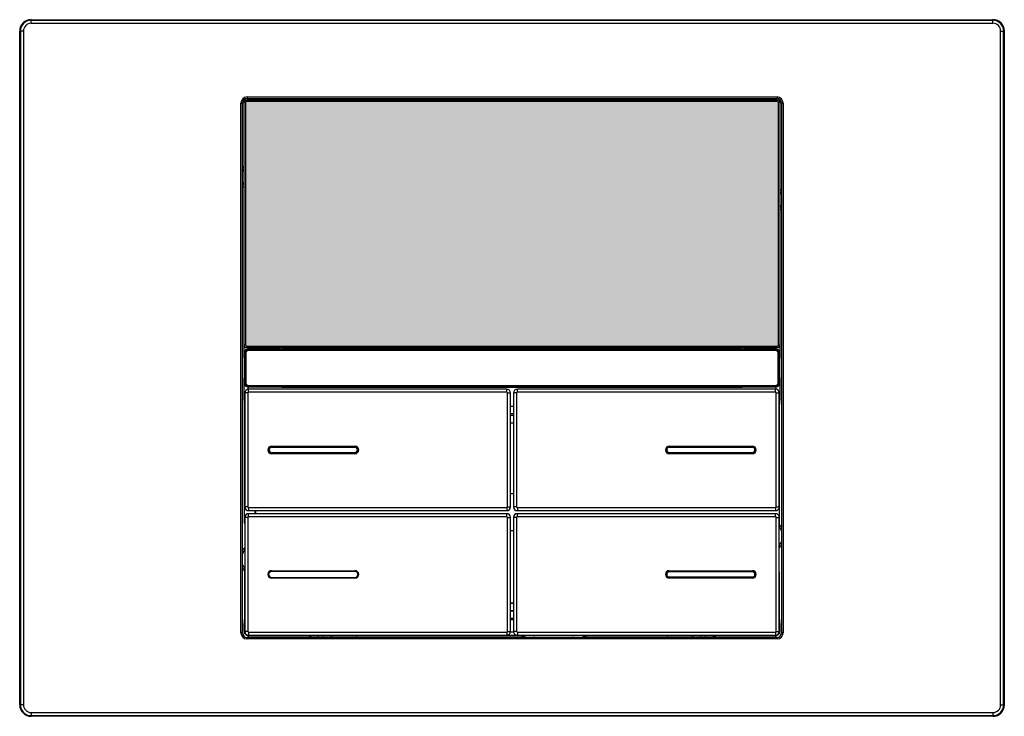
# Model space of a CAD drawing. Units: millimetres. Extents: x 170 to 300, y 132 to 348.
# Drawn here: x 170 to 300, y 132 to 224 of the extents above; entities that cross this region are included whole.
import ezdxf

# ---------------------------------------------------------------- set-up
doc = ezdxf.new("R2010")
doc.units = ezdxf.units.MM
doc.layers.add('FEAT_ROUND', color=7, linetype='Continuous')

msp = doc.modelspace()

# ---------------------------------------------------------------- hatches: boundary and pattern name
msp.add_hatch(color=256).paths.add_polyline_path([(270.12, 213.22), (199.92, 213.22, 0.414214), (199.82, 213.12), (199.82, 181.02, 0.414214), (199.92, 180.92), (270.12, 180.92, 0.414214), (270.22, 181.02), (270.22, 213.12, 0.414214)])

# ---------------------------------------------------------------- linework, layer by layer
at = {"color": 0, "linetype": 'Continuous'}
for p, q in [((199.92, 213.22), (199.92, 213.42)), ((270.12, 213.42), (199.92, 213.42)), ((211.31, 213.44), (211.33, 213.45)), ((211.31, 213.44), (211.31, 213.44)), ((211.31, 213.44), (211.31, 213.43)), ((212.44, 213.62), (212.44, 213.42)), ((213.09, 213.62), (213.09, 213.42)), ((214.03, 213.62), (214.03, 213.61)), ((214.03, 213.61), (214.05, 213.58)), ((255.97, 213.56), (255.99, 213.59)), ((255.99, 213.59), (256, 213.62)), ((256.94, 213.62), (256.94, 213.42)), ((257.59, 213.62), (257.59, 213.42)), ((270.12, 213.22), (270.12, 213.42)), ((199.62, 213.12), (199.62, 181.02)), ((199.82, 213.12), (199.62, 213.12)), ((199.82, 213.12), (199.82, 181.02)), ((270.12, 213.22), (199.92, 213.22)), ((270.22, 181.02), (270.22, 213.12)), ((270.22, 213.12), (270.42, 213.12)), ((270.42, 181.02), (270.42, 213.12)), ((199.42, 204.51), (199.44, 204.53)), ((270.62, 199.02), (270.59, 199)), ((199.82, 181.02), (199.62, 181.02)), ((199.62, 180.94), (199.62, 179.4)), ((199.92, 180.92), (199.92, 180.72)), ((199.92, 180.92), (270.12, 180.92)), ((270.12, 180.92), (270.12, 180.72)), ((270.22, 181.02), (270.42, 181.02)), ((270.41, 179.4), (270.41, 180.94)), ((199.64, 180.02), (199.7, 179.96)), ((199.66, 179.65), (199.64, 179.68)), ((199.66, 179.65), (199.66, 179.28)), ((199.7, 179.96), (199.7, 176.07)), ((199.85, 179.96), (199.7, 179.96)), ((199.85, 179.96), (199.85, 176.07)), ((199.92, 180.72), (270.12, 180.72)), ((200.12, 180.72), (200.12, 180.52)), ((200.2, 180.46), (200.14, 180.52)), ((204.46, 180.52), (200.14, 180.52)), ((200.2, 180.31), (200.2, 180.46)), ((269.83, 180.46), (200.2, 180.46)), ((269.83, 180.31), (200.2, 180.31)), ((204.46, 180.52), (204.91, 180.49)), ((204.61, 180.55), (204.61, 180.51)), ((204.61, 180.55), (205.02, 180.52)), ((265.42, 180.55), (204.61, 180.55)), ((265.13, 180.49), (204.91, 180.49)), ((205.02, 180.52), (205.02, 180.49)), ((265.02, 180.52), (205.02, 180.52)), ((265.42, 180.55), (265.02, 180.52)), ((265.02, 180.49), (265.02, 180.52)), ((265.13, 180.49), (265.57, 180.52)), ((265.42, 180.51), (265.42, 180.55)), ((269.89, 180.52), (265.57, 180.52)), ((269.83, 180.46), (269.89, 180.52)), ((269.83, 180.31), (269.83, 180.46)), ((269.91, 180.52), (269.91, 180.72)), ((270.18, 179.96), (270.33, 179.96)), ((270.18, 176.07), (270.18, 179.96)), ((270.33, 179.96), (270.39, 180.02)), ((270.33, 176.07), (270.33, 179.96)), ((270.37, 179.65), (270.39, 179.68)), ((270.37, 179.65), (270.37, 179.28)), ((199.62, 179.4), (199.64, 179.37)), ((199.66, 179.37), (199.64, 179.37)), ((199.66, 179.28), (199.64, 179.27)), ((199.64, 179.27), (199.64, 176.77)), ((270.37, 179.37), (270.39, 179.37)), ((270.39, 179.27), (270.37, 179.28)), ((270.41, 179.4), (270.39, 179.37)), ((270.39, 176.77), (270.39, 179.27)), ((199.62, 176.63), (199.64, 176.67)), ((199.62, 176.63), (199.62, 173.75)), ((199.64, 176.77), (199.66, 176.75)), ((199.64, 176.67), (199.66, 176.67)), ((199.66, 176.38), (199.64, 176.35)), ((199.7, 176.07), (199.64, 176.02)), ((199.66, 176.75), (199.66, 176.38)), ((199.85, 176.07), (199.7, 176.07)), ((200.2, 175.57), (200.14, 175.52)), ((200.2, 175.72), (200.2, 175.57)), ((200.2, 175.72), (269.83, 175.72)), ((200.2, 175.57), (269.83, 175.57)), ((204.46, 175.52), (204.91, 175.54)), ((204.91, 175.54), (265.13, 175.54)), ((205.02, 175.54), (205.02, 175.52)), ((265.02, 175.52), (265.02, 175.54)), ((265.13, 175.54), (265.57, 175.52)), ((269.83, 175.72), (269.83, 175.57)), ((269.83, 175.57), (269.89, 175.52)), ((270.18, 176.07), (270.33, 176.07)), ((270.33, 176.07), (270.39, 176.02)), ((270.37, 176.75), (270.39, 176.77)), ((270.37, 176.75), (270.37, 176.38)), ((270.39, 176.67), (270.37, 176.67)), ((270.37, 176.38), (270.39, 176.35)), ((270.41, 176.63), (270.39, 176.67)), ((270.41, 173.75), (270.41, 176.63)), ((199.72, 174.72), (199.72, 159.67)), ((200.12, 174.72), (199.72, 174.72)), ((200.12, 175.52), (200.12, 175.22)), ((200.12, 174.72), (200.12, 159.67)), ((200.14, 175.52), (204.46, 175.52)), ((200.22, 174.82), (200.22, 175.22)), ((234.32, 175.22), (200.22, 175.22)), ((234.32, 174.82), (200.22, 174.82)), ((204.61, 175.53), (204.61, 175.48)), ((204.61, 175.48), (205.02, 175.52)), ((204.61, 175.48), (265.42, 175.48)), ((205.02, 175.52), (265.02, 175.52)), ((234.32, 174.82), (234.32, 175.22)), ((234.42, 159.67), (234.42, 174.72)), ((234.42, 174.72), (234.82, 174.72)), ((234.82, 159.67), (234.82, 174.72)), ((235.22, 174.72), (235.22, 159.67)), ((235.62, 174.72), (235.22, 174.72)), ((235.62, 174.72), (235.62, 159.67)), ((235.72, 174.82), (235.72, 175.22)), ((269.82, 175.22), (235.72, 175.22)), ((269.82, 174.82), (235.72, 174.82)), ((265.42, 175.48), (265.02, 175.52)), ((265.42, 175.48), (265.42, 175.53)), ((265.57, 175.52), (269.89, 175.52)), ((269.82, 174.82), (269.82, 175.22)), ((269.91, 175.22), (269.91, 175.52)), ((269.92, 174.72), (270.32, 174.72)), ((269.92, 159.67), (269.92, 174.72)), ((270.32, 159.67), (270.32, 174.72)), ((199.72, 173.75), (199.62, 173.75)), ((199.7, 157.55), (199.7, 173.25)), ((199.7, 173.25), (199.72, 173.25)), ((235.22, 172.95), (234.82, 172.95)), ((270.41, 173.75), (270.32, 173.75)), ((270.32, 173.25), (270.33, 173.25)), ((270.33, 157.23), (270.33, 173.25)), ((203.27, 167.62), (203.27, 167.62)), ((203.27, 167.62), (214.27, 167.62)), ((203.27, 166.76), (203.27, 166.76)), ((214.27, 166.76), (203.27, 166.76)), ((214.27, 167.62), (214.27, 167.62)), ((214.27, 166.76), (214.27, 166.76)), ((255.77, 167.62), (266.77, 167.62)), ((255.77, 167.62), (255.77, 167.62)), ((266.77, 166.76), (255.77, 166.76)), ((255.77, 166.76), (255.77, 166.76)), ((266.77, 167.62), (266.77, 167.62)), ((266.77, 166.76), (266.77, 166.76)), ((234.82, 161.43), (235.22, 161.43)), ((200.12, 159.67), (199.72, 159.67)), ((200.22, 159.57), (200.22, 159.17)), ((200.22, 159.57), (234.32, 159.57)), ((200.22, 159.17), (234.32, 159.17)), ((200.22, 158.37), (200.22, 158.77)), ((234.32, 158.77), (200.22, 158.77)), ((201.08, 158.77), (201.08, 159.17)), ((201.12, 159.17), (201.12, 158.77)), ((234.32, 159.57), (234.32, 159.17)), ((234.32, 158.37), (234.32, 158.77)), ((234.42, 159.67), (234.82, 159.67)), ((235.62, 159.67), (235.22, 159.67)), ((235.72, 159.57), (269.82, 159.57)), ((235.72, 159.57), (235.72, 159.17)), ((235.72, 159.17), (269.82, 159.17)), ((269.82, 158.77), (235.72, 158.77)), ((235.72, 158.37), (235.72, 158.77)), ((269.82, 159.57), (269.82, 159.17)), ((269.82, 158.37), (269.82, 158.77)), ((269.92, 159.67), (270.32, 159.67)), ((199.72, 158.27), (199.72, 143.22)), ((200.12, 158.27), (199.72, 158.27)), ((200.12, 158.27), (200.12, 143.22)), ((234.32, 158.37), (200.22, 158.37)), ((234.42, 158.27), (234.82, 158.27)), ((234.42, 143.22), (234.42, 158.27)), ((234.82, 143.22), (234.82, 158.27)), ((235.62, 158.27), (235.22, 158.27)), ((235.22, 158.27), (235.22, 143.22)), ((235.62, 158.27), (235.62, 143.22)), ((269.82, 158.37), (235.72, 158.37)), ((269.92, 158.27), (270.32, 158.27)), ((269.92, 143.22), (269.92, 158.27)), ((270.32, 143.22), (270.32, 158.27)), ((235.22, 156.5), (234.82, 156.5)), ((270.33, 157.22), (270.33, 157.23)), ((199.62, 154.18), (199.63, 154.19)), ((270.42, 154.37), (270.4, 154.34)), ((199.7, 151.32), (199.7, 151.3)), ((199.7, 151.3), (199.7, 144.78)), ((255.77, 151.17), (266.77, 151.17)), ((255.77, 151.17), (255.77, 151.17)), ((266.77, 151.17), (266.77, 151.17)), ((270.33, 144.78), (270.33, 150.96)), ((266.77, 150.31), (255.77, 150.31)), ((255.77, 150.31), (255.77, 150.31)), ((266.77, 150.31), (266.77, 150.31)), ((235.22, 146.95), (234.82, 146.95)), ((235.22, 146.92), (234.82, 146.92)), ((234.82, 145.95), (235.22, 145.95)), ((199.7, 144.78), (199.72, 144.78)), ((234.82, 144.98), (235.22, 144.98)), ((234.82, 144.79), (235.22, 144.79)), ((270.32, 144.78), (270.33, 144.78)), ((199.62, 144.28), (199.62, 143.24)), ((199.62, 144.28), (199.72, 144.28)), ((199.72, 143.24), (199.62, 143.24)), ((200.12, 143.22), (199.72, 143.22)), ((200.22, 143.12), (200.22, 142.72)), ((200.22, 143.12), (234.32, 143.12)), ((234.32, 143.12), (234.32, 142.72)), ((234.42, 143.22), (234.82, 143.22)), ((234.82, 143.16), (235.22, 143.16)), ((235.62, 143.22), (235.22, 143.22)), ((235.72, 143.12), (269.82, 143.12)), ((235.72, 143.12), (235.72, 142.72)), ((269.82, 143.12), (269.82, 142.72)), ((269.92, 143.22), (270.32, 143.22)), ((270.32, 144.28), (270.41, 144.28)), ((270.32, 143.24), (270.41, 143.24)), ((270.41, 143.24), (270.41, 144.28)), ((199.89, 142.76), (199.77, 142.89)), ((200.25, 142.62), (200.14, 142.72)), ((200.22, 142.72), (234.32, 142.72)), ((208.26, 142.62), (200.25, 142.62)), ((208.08, 142.65), (208.08, 142.65)), ((208.5, 142.42), (208.48, 142.45)), ((208.5, 142.42), (208.5, 142.42)), ((209.44, 142.67), (210.09, 142.67)), ((209.44, 142.42), (209.44, 142.67)), ((210.09, 142.42), (210.09, 142.67)), ((211.19, 142.57), (211.18, 142.57)), ((211.19, 142.57), (211.19, 142.58)), ((211.19, 142.57), (211.19, 142.57)), ((211.22, 142.6), (211.23, 142.61)), ((211.22, 142.6), (211.23, 142.6)), ((211.26, 142.66), (211.27, 142.66)), ((212.23, 142.67), (213.3, 142.67)), ((213.3, 142.67), (213.41, 142.67)), ((213.3, 142.67), (213.3, 142.67)), ((213.41, 142.67), (213.49, 142.67)), ((213.49, 142.67), (213.57, 142.67)), ((213.57, 142.67), (213.65, 142.67)), ((213.65, 142.67), (213.73, 142.67)), ((213.73, 142.67), (213.8, 142.67)), ((213.8, 142.67), (213.88, 142.67)), ((213.88, 142.67), (213.94, 142.67)), ((213.94, 142.67), (214.01, 142.67)), ((214.01, 142.67), (214.06, 142.67)), ((214.06, 142.67), (214.12, 142.67)), ((214.12, 142.67), (214.17, 142.67)), ((214.17, 142.67), (214.22, 142.67)), ((214.22, 142.67), (214.26, 142.66)), ((214.26, 142.66), (214.29, 142.66)), ((214.29, 142.66), (214.33, 142.66)), ((214.33, 142.66), (214.36, 142.66)), ((214.36, 142.66), (214.38, 142.66)), ((214.41, 142.66), (214.45, 142.65)), ((214.47, 142.66), (214.47, 142.65)), ((214.47, 142.65), (214.49, 142.65)), ((214.49, 142.65), (214.53, 142.64)), ((214.53, 142.64), (214.54, 142.63)), ((236.27, 142.63), (214.54, 142.63)), ((232.02, 142.71), (238.02, 142.71)), ((235.72, 142.72), (269.82, 142.72)), ((236.82, 142.68), (236.77, 142.64)), ((243.81, 142.69), (237.32, 142.69)), ((244.31, 142.68), (244.36, 142.64)), ((255.49, 142.63), (244.86, 142.63)), ((255.58, 142.65), (255.62, 142.66)), ((255.62, 142.66), (255.63, 142.66)), ((255.63, 142.66), (255.65, 142.66)), ((255.65, 142.66), (255.67, 142.66)), ((255.67, 142.66), (255.7, 142.66)), ((255.7, 142.66), (255.72, 142.66)), ((255.72, 142.66), (255.75, 142.66)), ((255.75, 142.66), (255.78, 142.66)), ((255.78, 142.66), (255.82, 142.67)), ((255.82, 142.67), (255.86, 142.67)), ((255.86, 142.67), (255.9, 142.67)), ((255.9, 142.67), (255.94, 142.67)), ((255.94, 142.67), (255.99, 142.67)), ((255.99, 142.67), (256.04, 142.67)), ((256.04, 142.67), (256.1, 142.67)), ((256.1, 142.67), (256.15, 142.67)), ((256.15, 142.67), (256.21, 142.67)), ((256.21, 142.67), (256.27, 142.67)), ((256.27, 142.67), (256.33, 142.67)), ((256.33, 142.67), (256.4, 142.67)), ((256.4, 142.67), (256.47, 142.67)), ((256.47, 142.67), (256.54, 142.67)), ((256.54, 142.67), (256.61, 142.67)), ((256.61, 142.67), (256.68, 142.67)), ((256.68, 142.67), (256.73, 142.67)), ((256.73, 142.67), (257.8, 142.67)), ((256.73, 142.67), (256.73, 142.67)), ((258.77, 142.66), (258.76, 142.66)), ((258.78, 142.62), (258.8, 142.61)), ((258.8, 142.61), (258.8, 142.6)), ((258.8, 142.6), (258.81, 142.6)), ((258.81, 142.6), (258.82, 142.59)), ((258.82, 142.59), (258.84, 142.57)), ((258.86, 142.56), (258.84, 142.57)), ((258.84, 142.57), (258.84, 142.57)), ((259.94, 142.67), (260.59, 142.67)), ((259.94, 142.42), (259.94, 142.67)), ((260.59, 142.42), (260.59, 142.67)), ((261.54, 142.44), (261.53, 142.42)), ((269.78, 142.62), (261.77, 142.62)), ((261.95, 142.65), (261.95, 142.65)), ((269.89, 142.72), (269.78, 142.62)), ((270.26, 142.89), (270.14, 142.76))]:
    msp.add_line(p, q, dxfattribs=at)
for points in [[(211.33, 213.45), (211.36, 213.47), (211.39, 213.49), (211.41, 213.51), (211.44, 213.53), (211.46, 213.56), (211.48, 213.59), (211.5, 213.61), (211.5, 213.62)], [(214.05, 213.58), (214.07, 213.56), (214.09, 213.53), (214.12, 213.51), (214.14, 213.49), (214.16, 213.47), (214.19, 213.46)], [(214.19, 213.46), (214.21, 213.44), (214.24, 213.43), (214.26, 213.42), (214.27, 213.42)], [(255.76, 213.42), (255.77, 213.42), (255.79, 213.43), (255.82, 213.44), (255.84, 213.46), (255.87, 213.47), (255.89, 213.49), (255.92, 213.51), (255.94, 213.54), (255.97, 213.56)], [(258.53, 213.62), (258.54, 213.59), (258.56, 213.57), (258.58, 213.54), (258.6, 213.52), (258.63, 213.5), (258.65, 213.48), (258.67, 213.47), (258.7, 213.45)], [(258.7, 213.45), (258.72, 213.44), (258.74, 213.43), (258.77, 213.42), (258.77, 213.42)], [(199.44, 204.53), (199.47, 204.54), (199.5, 204.56)], [(199.5, 204.56), (199.53, 204.58), (199.55, 204.6), (199.58, 204.63), (199.6, 204.65), (199.62, 204.67), (199.62, 204.67)], [(199.62, 201.86), (199.6, 201.88), (199.58, 201.9), (199.56, 201.92), (199.53, 201.95), (199.51, 201.97), (199.48, 201.98), (199.45, 202), (199.42, 202.02), (199.42, 202.02)], [(270.42, 201.67), (270.42, 201.67), (270.44, 201.64), (270.46, 201.62), (270.48, 201.6), (270.5, 201.58), (270.53, 201.56), (270.55, 201.54), (270.58, 201.53), (270.61, 201.51), (270.62, 201.51)], [(270.53, 198.97), (270.5, 198.95), (270.48, 198.93), (270.46, 198.91), (270.43, 198.88), (270.42, 198.86), (270.42, 198.86)], [(270.59, 199), (270.56, 198.99), (270.53, 198.97)], [(270.33, 157.36), (270.33, 157.35), (270.34, 157.33), (270.35, 157.31), (270.36, 157.28), (270.37, 157.25), (270.38, 157.22), (270.4, 157.19), (270.42, 157.17)], [(270.42, 157.17), (270.44, 157.14), (270.47, 157.11), (270.5, 157.09)], [(270.5, 157.09), (270.53, 157.06), (270.56, 157.04)], [(270.56, 157.04), (270.6, 157.02), (270.62, 157.01)], [(199.42, 154.01), (199.45, 154.03), (199.48, 154.05), (199.51, 154.07), (199.54, 154.1), (199.57, 154.12)], [(199.57, 154.12), (199.6, 154.15), (199.62, 154.18)], [(199.72, 154.29), (199.7, 154.28), (199.68, 154.25), (199.65, 154.23), (199.63, 154.2), (199.63, 154.19)], [(270.52, 154.47), (270.49, 154.44), (270.47, 154.42), (270.44, 154.39), (270.42, 154.37)], [(270.62, 154.52), (270.59, 154.51), (270.56, 154.49), (270.52, 154.47)], [(199.47, 151.49), (199.43, 151.51), (199.42, 151.52)], [(199.53, 151.45), (199.5, 151.47), (199.47, 151.49)], [(199.61, 151.37), (199.59, 151.39), (199.56, 151.42), (199.53, 151.45)], [(199.7, 151.17), (199.7, 151.18), (199.69, 151.2), (199.68, 151.22), (199.67, 151.25), (199.66, 151.28), (199.65, 151.31), (199.63, 151.34), (199.61, 151.37)], [(208.33, 142.58), (208.3, 142.6), (208.27, 142.61), (208.24, 142.62), (208.22, 142.63), (208.2, 142.64), (208.18, 142.64), (208.16, 142.64), (208.15, 142.64), (208.15, 142.65), (208.14, 142.65)], [(208.48, 142.45), (208.46, 142.48), (208.43, 142.5), (208.41, 142.53), (208.38, 142.55), (208.35, 142.57), (208.33, 142.58)], [(211.08, 142.48), (211.06, 142.46), (211.04, 142.43), (211.03, 142.42)], [(211.13, 142.53), (211.1, 142.51), (211.08, 142.48)], [(211.18, 142.57), (211.15, 142.55), (211.13, 142.53)], [(211.19, 142.57), (211.21, 142.59), (211.23, 142.6)], [(211.23, 142.61), (211.25, 142.62), (211.26, 142.64), (211.28, 142.66), (211.29, 142.67)], [(214.38, 142.66), (214.4, 142.66), (214.41, 142.66), (214.41, 142.66), (214.42, 142.66)], [(255.6, 142.66), (255.6, 142.66), (255.6, 142.66), (255.6, 142.66), (255.61, 142.66), (255.61, 142.66), (255.61, 142.66), (255.62, 142.66)], [(258.75, 142.66), (258.76, 142.66), (258.77, 142.64), (258.78, 142.62)], [(259, 142.42), (258.99, 142.44), (258.97, 142.46), (258.95, 142.49), (258.93, 142.51), (258.91, 142.53), (258.88, 142.55), (258.86, 142.56)], [(261.58, 142.49), (261.56, 142.46), (261.54, 142.44)], [(261.89, 142.65), (261.89, 142.65), (261.89, 142.65), (261.88, 142.64), (261.87, 142.64), (261.86, 142.64), (261.85, 142.64), (261.83, 142.63), (261.81, 142.63), (261.79, 142.62), (261.76, 142.61), (261.74, 142.6), (261.71, 142.59), (261.68, 142.57), (261.66, 142.55), (261.63, 142.53), (261.61, 142.51), (261.58, 142.49)]]:
    msp.add_lwpolyline(points, dxfattribs=at)
for centre, radius, start, end in [((199.92, 213.12), 0.3, 90, 180), ((211.45, 213.17), 0.3, 117.4598, 125.1439), ((211.45, 213.17), 0.297, 117.5102, 121.3073), ((211.08, 213.88), 0.504, 297.5933, 317.0843), ((211.08, 213.88), 0.498, 297.5095, 302.7613), ((211.08, 213.88), 0.5, 317.1661, 328.3023), ((214.46, 213.88), 0.507, 211.6409, 213.1246), ((214.46, 213.88), 0.502, 213.1189, 218.0423), ((214.45, 213.87), 0.495, 218.0539, 224.3808), ((214.45, 213.88), 0.5, 224.4066, 236.8075), ((214.45, 213.88), 0.497, 236.8588, 248.6853), ((214.45, 213.88), 0.497, 236.8269, 248.12), ((255.58, 213.88), 0.497, 291.3147, 303.1419), ((255.58, 213.88), 0.497, 291.8801, 303.172), ((255.58, 213.88), 0.5, 303.1953, 317.3189), ((255.58, 213.87), 0.494, 317.3585, 321.7039), ((255.58, 213.88), 0.502, 321.7116, 326.429), ((255.57, 213.88), 0.507, 326.4237, 328.3593), ((258.95, 213.88), 0.501, 211.7217, 224.4922), ((258.95, 213.88), 0.501, 236.6095, 248.3548), ((270.12, 213.12), 0.3, 0, 90), ((199.92, 213.12), 0.1, 90, 180), ((270.12, 213.12), 0.1, 0, 90), ((199.92, 181.02), 0.3, 180, 270), ((199.92, 181.02), 0.1, 180, 270), ((270.12, 181.02), 0.3, 270, 0), ((270.12, 181.02), 0.1, 270, 0), ((200.2, 179.96), 0.35, 89.9978, 180.0024), ((269.83, 179.96), 0.35, 359.9977, 90.0024), ((200.2, 176.07), 0.35, 179.9977, 270.0024), ((269.83, 176.07), 0.35, 269.9977, 0.0024), ((200.22, 174.72), 0.5, 90, 180), ((200.22, 174.72), 0.1, 90, 180), ((234.32, 174.72), 0.5, 0, 90), ((234.32, 174.72), 0.1, 0, 90), ((235.72, 174.72), 0.5, 90, 180), ((235.72, 174.72), 0.1, 90, 180), ((269.82, 174.72), 0.5, 0, 90), ((269.82, 174.72), 0.1, 0, 90), ((203.27, 167.19), 0.433, 90, 270), ((214.27, 167.19), 0.433, 270, 90), ((255.77, 167.19), 0.433, 90, 270), ((266.77, 167.19), 0.433, 270, 90), ((200.22, 159.67), 0.5, 180, 270), ((200.22, 158.27), 0.5, 90, 180), ((200.22, 159.67), 0.1, 180, 270), ((234.32, 159.67), 0.5, 270, 0), ((234.32, 159.67), 0.1, 270, 0), ((234.32, 158.27), 0.5, 0, 90), ((235.72, 159.67), 0.5, 180, 270), ((235.72, 158.27), 0.5, 90, 180), ((235.72, 159.67), 0.1, 180, 270), ((269.82, 159.67), 0.5, 270, 0), ((269.82, 159.67), 0.1, 270, 0), ((269.82, 158.27), 0.5, 0, 90), ((200.2, 157.55), 0.503, 180.0501, 194.3826), ((200.22, 158.27), 0.1, 90, 180), ((234.32, 158.27), 0.1, 0, 90), ((235.72, 158.27), 0.1, 90, 180), ((269.82, 158.27), 0.1, 0, 90), ((200.18, 153.96), 0.507, 155.8904, 168.4328), ((269.86, 154.59), 0.503, 334.7072, 347.6726), ((269.99, 154.62), 0.5, 311.0747, 326.4017), ((255.77, 150.74), 0.433, 90, 270), ((266.77, 150.74), 0.433, 270, 90), ((269.83, 150.96), 0.503, 0.0503, 14.3863), ((200.22, 143.22), 0.5, 180, 270), ((200.22, 143.22), 0.1, 180, 270), ((234.32, 143.22), 0.5, 270, 0), ((234.32, 143.22), 0.1, 270, 0), ((235.72, 143.22), 0.5, 180, 270), ((235.72, 143.22), 0.1, 180, 270), ((269.82, 143.22), 0.5, 270, 0), ((269.82, 143.22), 0.1, 270, 0), ((208.08, 142.15), 0.498, 79.8321, 89.9545), ((208.08, 142.15), 0.5, 52.052, 56.8182), ((208.08, 142.15), 0.499, 44.3915, 52.0522), ((208.08, 142.16), 0.495, 37.9641, 44.3804), ((208.08, 142.15), 0.502, 33.4411, 37.954), ((208.07, 142.15), 0.507, 31.6407, 33.4458), ((211.45, 142.15), 0.5, 137.1646, 148.2836), ((211.45, 142.15), 0.502, 121.6588, 137.1187), ((210.99, 142.93), 0.3, 291.3173, 295.7332), ((211.45, 142.15), 0.499, 122.0845, 126.8205), ((211.03, 142.83), 0.299, 301.6002, 310.7321), ((211.03, 142.83), 0.297, 302.0435, 307.3805), ((211.03, 142.83), 0.3, 307.3752, 311.0673), ((211.26, 142.55), 0.111, 92.0464, 96.9498), ((214.47, 142.95), 0.297, 260.1772, 270.0062), ((214.54, 142.94), 0.303, 252.8648, 269.9271), ((263.51, 116.75), 27.1, 107.0594, 107.1988), ((255.49, 142.93), 0.3, 270.0173, 276.7647), ((255.49, 142.94), 0.304, 276.7568, 283.2623), ((255.56, 142.95), 0.296, 269.9851, 278.8381), ((255.49, 142.94), 0.302, 283.2614, 287.1543), ((259, 142.83), 0.299, 229.2692, 238.3999), ((259, 142.83), 0.3, 228.9336, 231.9285), ((259, 142.83), 0.297, 231.9211, 237.9545), ((258.73, 142.59), 0.114, 354.0972, 355.3195), ((258.08, 141.81), 1.08, 45.0063, 45.2971), ((258.58, 142.15), 0.502, 44.4687, 58.3473), ((258.58, 142.15), 0.499, 53.1764, 57.9153), ((258.58, 142.15), 0.501, 31.7215, 44.429), ((261.96, 142.15), 0.507, 146.5702, 148.3592), ((261.96, 142.15), 0.502, 141.4349, 146.5767), ((261.95, 142.16), 0.494, 137.3576, 141.425), ((261.95, 142.15), 0.499, 126.2932, 137.3338), ((261.95, 142.15), 0.5, 123.1797, 126.2904), ((269.91, 143.24), 0.5, 307.4834, 314.988)]:
    msp.add_arc(centre, radius, start, end, dxfattribs=at)
for centre, major_axis, ratio, start_param, end_param in [((200.12, 179.4), (0.5, 0), 0.034921, 2.774627, 3.159046), ((269.91, 179.4), (0.5, 0), 0.034921, -0.017453, 0.366966), ((200.12, 176.63), (0.5, 0), 0.034921, 3.124139, 3.508558), ((269.91, 176.63), (0.5, 0), 0.034921, -0.366966, 0.017453), ((199.69, 173.25), (0, 0.5), 0.017447, -1.570568, -0.000457), ((270.34, 173.25), (0, 0.5), 0.017447, 6.283642, 7.853753), ((199.69, 144.78), (0, 0.5), 0.017447, 3.142049, 4.712161), ((270.34, 144.78), (0, 0.5), 0.017447, -4.712161, -3.142049), ((200.25, 143.12), (0.354, -0.354), 0.999695, -1.570796, -0.785246), ((236.27, 142.64), (0.5, 0), 0.017455, -1.570796, -0.02618), ((237.32, 142.68), (0.5, 0), 0.017455, 1.570796, 3.115413), ((243.81, 142.68), (0.5, 0), 0.017455, 0.02618, 1.570796), ((244.86, 142.64), (0.5, 0), 0.017455, -3.115413, -1.570796), ((269.78, 143.12), (0.354, 0.354), 0.999695, -2.356347, -1.570796)]:
    msp.add_ellipse(centre, major_axis=major_axis, ratio=ratio, start_param=start_param, end_param=end_param, dxfattribs=at)
for points, knots in [([(211.31, 213.43), (211.31, 213.43), (211.31, 213.43), (211.31, 213.42), (211.31, 213.42)], [0, 0, 0, 0, 0.098616, 1, 1, 1, 1]), ([(200.2, 180.46), (200.13, 180.46), (200, 180.43), (199.83, 180.32), (199.72, 180.16), (199.7, 180.02), (199.7, 179.96)], [0, 0, 0, 0, 0.250296, 0.500296, 0.750099, 1, 1, 1, 1]), ([(270.33, 179.96), (270.33, 180.02), (270.31, 180.16), (270.2, 180.32), (270.03, 180.43), (269.9, 180.46), (269.83, 180.46)], [0, 0, 0, 0, 0.250296, 0.500296, 0.750099, 1, 1, 1, 1]), ([(199.7, 176.07), (199.7, 176.01), (199.72, 175.88), (199.83, 175.71), (200, 175.6), (200.13, 175.57), (200.2, 175.57)], [0, 0, 0, 0, 0.250296, 0.500296, 0.750099, 1, 1, 1, 1]), ([(269.83, 175.57), (269.9, 175.57), (270.03, 175.6), (270.2, 175.71), (270.31, 175.88), (270.33, 176.01), (270.33, 176.07)], [0, 0, 0, 0, 0.250296, 0.500296, 0.750099, 1, 1, 1, 1]), ([(270.62, 156.49), (270.54, 156.6), (270.41, 156.83), (270.34, 157.09), (270.33, 157.22)], [0, 0, 0, 0, 0.501, 1, 1, 1, 1]), ([(270.35, 154.48), (270.36, 154.53), (270.42, 154.73), (270.53, 154.91), (270.62, 155.04)], [0, 0, 0, 0, 0.250371, 1, 1, 1, 1]), ([(199.68, 154.06), (199.66, 153.96), (199.58, 153.76), (199.47, 153.58), (199.42, 153.49)], [0, 0, 0, 0, 0.499597, 1, 1, 1, 1]), ([(199.68, 154.06), (199.68, 154.08), (199.67, 154.1), (199.65, 154.13), (199.64, 154.15), (199.64, 154.17), (199.63, 154.18), (199.63, 154.19), (199.63, 154.19), (199.63, 154.19)], [0, 0, 0, 0, 0.374325, 0.545482, 0.696998, 0.822863, 0.917955, 0.977827, 1, 1, 1, 1]), ([(270.35, 154.48), (270.36, 154.46), (270.37, 154.43), (270.39, 154.39), (270.4, 154.37), (270.4, 154.35), (270.4, 154.35), (270.4, 154.34), (270.4, 154.34)], [0, 0, 0, 0, 0.37376, 0.692937, 0.81738, 0.912127, 0.97344, 1, 1, 1, 1]), ([(199.42, 152.04), (199.49, 151.93), (199.62, 151.7), (199.7, 151.45), (199.7, 151.32)], [0, 0, 0, 0, 0.500841, 1, 1, 1, 1]), ([(199.77, 142.89), (199.81, 142.85), (199.89, 142.79), (199.99, 142.75), (200.04, 142.75)], [0, 0, 0, 0, 0.499542, 1, 1, 1, 1]), ([(208.08, 142.65), (208.08, 142.65), (208.09, 142.65), (208.1, 142.66), (208.13, 142.66), (208.16, 142.66), (208.2, 142.66), (208.28, 142.66), (208.34, 142.67), (208.38, 142.67)], [0, 0, 0, 0, 0.016157, 0.064422, 0.145082, 0.257506, 0.400634, 0.573202, 1, 1, 1, 1]), ([(208.35, 142.57), (208.33, 142.58), (208.25, 142.63), (208.15, 142.65), (208.08, 142.65)], [0, 0, 0, 0, 0.251364, 1, 1, 1, 1]), ([(208.15, 142.64), (208.14, 142.64), (208.12, 142.65), (208.1, 142.65), (208.09, 142.65), (208.08, 142.65), (208.08, 142.65)], [0, 0, 0, 0, 0.427303, 0.737191, 0.928044, 1, 1, 1, 1]), ([(208.38, 142.67), (208.45, 142.67), (208.81, 142.67), (209.16, 142.67), (209.44, 142.67)], [0, 0, 0, 0, 0.209509, 1, 1, 1, 1]), ([(210.09, 142.67), (210.31, 142.67), (210.7, 142.67), (211.09, 142.67), (211.26, 142.66)], [0, 0, 0, 0, 0.563948, 1, 1, 1, 1]), ([(211.19, 142.6), (211.19, 142.61), (211.2, 142.63), (211.22, 142.66), (211.24, 142.66), (211.25, 142.66)], [0, 0, 0, 0, 0.391509, 0.652791, 1, 1, 1, 1]), ([(211.19, 142.58), (211.19, 142.58), (211.19, 142.59), (211.19, 142.59), (211.19, 142.6)], [0, 0, 0, 0, 0.175892, 1, 1, 1, 1]), ([(211.19, 142.58), (211.19, 142.58), (211.19, 142.58), (211.19, 142.58), (211.19, 142.58)], [0, 0, 0, 0, 0.454819, 1, 1, 1, 1]), ([(211.26, 142.66), (211.32, 142.67), (211.65, 142.67), (211.97, 142.67), (212.23, 142.67)], [0, 0, 0, 0, 0.19707, 1, 1, 1, 1]), ([(213.3, 142.67), (213.38, 142.67), (213.68, 142.67), (213.98, 142.67), (214.19, 142.67)], [0, 0, 0, 0, 0.277846, 1, 1, 1, 1]), ([(214.19, 142.67), (214.26, 142.66), (214.34, 142.66), (214.43, 142.66), (214.46, 142.66), (214.47, 142.66)], [0, 0, 0, 0, 0.674447, 0.883776, 1, 1, 1, 1]), ([(255.56, 142.65), (255.56, 142.66), (255.58, 142.66), (255.61, 142.66), (255.67, 142.66), (255.71, 142.66), (255.73, 142.66)], [0, 0, 0, 0, 0.099727, 0.302096, 0.603967, 1, 1, 1, 1]), ([(255.73, 142.66), (255.74, 142.66), (255.78, 142.66), (255.82, 142.67), (255.85, 142.67)], [0, 0, 0, 0, 0.227847, 1, 1, 1, 1]), ([(255.85, 142.67), (255.91, 142.67), (256.21, 142.67), (256.5, 142.67), (256.73, 142.67)], [0, 0, 0, 0, 0.211351, 1, 1, 1, 1]), ([(257.8, 142.67), (257.89, 142.67), (258.22, 142.67), (258.54, 142.67), (258.77, 142.66)], [0, 0, 0, 0, 0.286733, 1, 1, 1, 1]), ([(258.77, 142.66), (258.94, 142.67), (259.33, 142.67), (259.72, 142.67), (259.94, 142.67)], [0, 0, 0, 0, 0.435998, 1, 1, 1, 1]), ([(258.77, 142.66), (258.79, 142.66), (258.81, 142.66), (258.84, 142.62), (258.84, 142.6), (258.84, 142.59)], [0, 0, 0, 0, 0.38622, 0.652927, 1, 1, 1, 1]), ([(258.84, 142.58), (258.84, 142.58), (258.84, 142.58), (258.84, 142.58), (258.84, 142.58)], [0, 0, 0, 0, 0.545612, 1, 1, 1, 1]), ([(260.59, 142.67), (260.69, 142.67), (261.05, 142.67), (261.41, 142.67), (261.67, 142.67)], [0, 0, 0, 0, 0.27756, 1, 1, 1, 1]), ([(261.67, 142.67), (261.71, 142.67), (261.77, 142.66), (261.84, 142.66), (261.88, 142.66), (261.91, 142.66), (261.93, 142.66), (261.94, 142.65), (261.95, 142.65), (261.95, 142.65)], [0, 0, 0, 0, 0.427564, 0.6001, 0.743091, 0.855286, 0.93576, 0.983878, 1, 1, 1, 1]), ([(261.68, 142.57), (261.7, 142.58), (261.78, 142.63), (261.88, 142.65), (261.95, 142.65)], [0, 0, 0, 0, 0.251364, 1, 1, 1, 1]), ([(261.68, 142.57), (261.7, 142.58), (261.78, 142.63), (261.88, 142.65), (261.95, 142.65)], [0, 0, 0, 0, 0.251362, 1, 1, 1, 1]), ([(261.95, 142.65), (261.95, 142.65), (261.94, 142.65), (261.93, 142.65), (261.91, 142.65), (261.89, 142.64), (261.88, 142.64)], [0, 0, 0, 0, 0.071924, 0.262778, 0.57268, 1, 1, 1, 1])]:
    msp.add_open_spline(points, degree=3, knots=knots, dxfattribs=at)
for points in [[(211.5, 213.62), (211.46, 213.55), (211.41, 213.5), (211.35, 213.46)], [(214.03, 213.62), (214.07, 213.55), (214.12, 213.5), (214.18, 213.46)], [(256, 213.62), (255.96, 213.55), (255.91, 213.5), (255.85, 213.46)], [(258.53, 213.62), (258.57, 213.55), (258.62, 213.5), (258.68, 213.46)], [(258.6, 213.53), (258.64, 213.48), (258.7, 213.44), (258.76, 213.42)], [(199.62, 204.35), (199.56, 204.23), (199.49, 204.11), (199.42, 203.99)], [(199.42, 202.54), (199.49, 202.42), (199.56, 202.3), (199.62, 202.18)], [(270.62, 200.99), (270.54, 201.11), (270.47, 201.23), (270.42, 201.35)], [(270.42, 199.18), (270.47, 199.3), (270.54, 199.42), (270.62, 199.54)], [(199.62, 143.24), (199.62, 143.17), (199.64, 143.11), (199.66, 143.05)], [(199.66, 143.05), (199.69, 142.99), (199.72, 142.93), (199.77, 142.89)], [(270.26, 142.89), (270.31, 142.93), (270.34, 142.99), (270.37, 143.05)], [(270.37, 143.05), (270.39, 143.11), (270.41, 143.17), (270.41, 143.24)], [(208.35, 142.57), (208.3, 142.61), (208.23, 142.63), (208.17, 142.64)], [(208.5, 142.42), (208.46, 142.48), (208.41, 142.53), (208.35, 142.57)], [(211.03, 142.42), (211.06, 142.47), (211.1, 142.51), (211.15, 142.55)], [(211.19, 142.58), (211.23, 142.6), (211.26, 142.63), (211.28, 142.66)], [(258.84, 142.58), (258.8, 142.6), (258.77, 142.63), (258.75, 142.66)], [(259, 142.42), (258.97, 142.47), (258.93, 142.51), (258.88, 142.55)], [(261.53, 142.42), (261.57, 142.48), (261.62, 142.53), (261.68, 142.57)], [(269.99, 142.75), (270.07, 142.76), (270.15, 142.79), (270.21, 142.84)]]:
    msp.add_open_spline(points, degree=3, dxfattribs=at)
at = {"layer": 'FEAT_ROUND', "color": 0, "linetype": 'Continuous'}
for p, q in [((171.52, 223.54), (171.52, 224.03)), ((171.52, 224.03), (298.52, 224.03)), ((298.52, 223.94), (171.52, 223.94)), ((298.52, 223.54), (298.52, 224.03)), ((170, 133.52), (170, 222.52)), ((170.49, 222.52), (170, 222.52)), ((170.09, 222.52), (170.09, 133.52)), ((170.49, 222.52), (170.49, 133.52)), ((298.52, 223.54), (171.52, 223.54)), ((299.54, 222.52), (300.03, 222.52)), ((299.54, 133.52), (299.54, 222.52)), ((299.94, 133.52), (299.94, 222.52)), ((300.03, 222.52), (300.03, 133.52)), ((200.02, 213.82), (200.02, 213.62)), ((200.02, 213.82), (270.02, 213.82)), ((200.02, 213.62), (270.02, 213.62)), ((270.02, 213.82), (270.02, 213.62)), ((199.22, 143.02), (199.22, 213.02)), ((199.22, 213.02), (199.42, 213.02)), ((199.42, 143.02), (199.42, 213.02)), ((270.62, 213.02), (270.62, 143.02)), ((270.82, 213.02), (270.62, 213.02)), ((270.82, 213.02), (270.82, 143.02)), ((199.64, 180.02), (199.64, 179.68)), ((270.39, 179.68), (270.39, 180.02)), ((199.64, 176.35), (199.64, 176.02)), ((270.39, 176.02), (270.39, 176.35)), ((235.22, 171.94), (234.82, 171.94)), ((235.22, 171.74), (234.82, 171.74)), ((235.22, 170.74), (234.82, 170.74)), ((203.27, 167.69), (214.27, 167.69)), ((203.27, 167.52), (203.27, 167.62)), ((214.27, 167.62), (203.27, 167.62)), ((214.27, 167.52), (203.27, 167.52)), ((203.27, 166.86), (203.27, 166.76)), ((203.27, 166.86), (214.27, 166.86)), ((203.27, 166.76), (214.27, 166.76)), ((214.27, 166.69), (203.27, 166.69)), ((214.27, 167.52), (214.27, 167.62)), ((214.27, 166.86), (214.27, 166.76)), ((255.77, 167.69), (266.77, 167.69)), ((266.77, 167.62), (255.77, 167.62)), ((255.77, 167.52), (255.77, 167.62)), ((266.77, 167.52), (255.77, 167.52)), ((255.77, 166.86), (266.77, 166.86)), ((255.77, 166.86), (255.77, 166.76)), ((255.77, 166.76), (266.77, 166.76)), ((266.77, 166.69), (255.77, 166.69)), ((266.77, 167.52), (266.77, 167.62)), ((266.77, 166.86), (266.77, 166.76)), ((203.27, 151.24), (214.27, 151.24)), ((203.27, 151.14), (203.27, 151.19)), ((214.27, 151.19), (203.27, 151.19)), ((214.27, 151.14), (203.27, 151.14)), ((214.27, 151.14), (214.27, 151.19)), ((255.77, 151.24), (266.77, 151.24)), ((266.77, 151.17), (255.77, 151.17)), ((255.77, 151.07), (255.77, 151.17)), ((266.77, 151.07), (255.77, 151.07)), ((266.77, 151.07), (266.77, 151.17)), ((203.27, 150.34), (203.27, 150.29)), ((203.27, 150.34), (214.27, 150.34)), ((203.27, 150.29), (214.27, 150.29)), ((214.27, 150.24), (203.27, 150.24)), ((214.27, 150.34), (214.27, 150.29)), ((255.77, 150.41), (266.77, 150.41)), ((255.77, 150.41), (255.77, 150.31)), ((255.77, 150.31), (266.77, 150.31)), ((266.77, 150.24), (255.77, 150.24)), ((266.77, 150.41), (266.77, 150.31)), ((235.22, 145.94), (234.82, 145.94)), ((199.22, 143.02), (199.42, 143.02)), ((200.02, 142.22), (200.02, 142.42)), ((270.02, 142.42), (200.02, 142.42)), ((270.02, 142.22), (200.02, 142.22)), ((243.02, 142.67), (238.02, 142.67)), ((270.02, 142.22), (270.02, 142.42)), ((270.82, 143.02), (270.62, 143.02)), ((170.49, 133.52), (170, 133.52)), ((299.54, 133.52), (300.03, 133.52)), ((171.52, 132.49), (171.52, 132)), ((171.52, 132.49), (298.52, 132.49)), ((171.52, 132.09), (298.52, 132.09)), ((298.52, 132), (171.52, 132)), ((298.52, 132.49), (298.52, 132))]:
    msp.add_line(p, q, dxfattribs=at)
for centre, radius, start, end in [((171.52, 222.52), 1.52, 90, 180), ((171.52, 222.52), 1.43, 90, 180), ((298.52, 222.52), 1.52, 0, 90), ((298.52, 222.52), 1.43, 0, 90), ((171.52, 222.52), 1.03, 90, 180), ((298.52, 222.52), 1.03, 0, 90), ((200.02, 213.02), 0.8, 90, 180), ((200.02, 213.02), 0.6, 90, 180), ((270.02, 213.02), 0.8, 0, 90), ((270.02, 213.02), 0.6, 0, 90), ((203.27, 167.19), 0.5, 90, 270), ((203.27, 167.19), 0.427, 90, 270), ((203.27, 167.19), 0.327, 90, 270), ((214.27, 167.19), 0.5, 270, 90), ((214.27, 167.19), 0.427, 270, 90), ((214.27, 167.19), 0.327, 270, 90), ((255.77, 167.19), 0.5, 90, 270), ((255.77, 167.19), 0.427, 90, 270), ((255.77, 167.19), 0.327, 90, 270), ((266.77, 167.19), 0.5, 270, 90), ((266.77, 167.19), 0.427, 270, 90), ((266.77, 167.19), 0.327, 270, 90), ((203.27, 150.74), 0.5, 90, 270), ((203.27, 150.74), 0.45, 90, 270), ((203.27, 150.74), 0.4, 90, 270), ((214.27, 150.74), 0.5, 270, 90), ((214.27, 150.74), 0.45, 270, 90), ((214.27, 150.74), 0.4, 270, 90), ((255.77, 150.74), 0.5, 90, 270), ((255.77, 150.74), 0.427, 90, 270), ((255.77, 150.74), 0.327, 90, 270), ((266.77, 150.74), 0.5, 270, 90), ((266.77, 150.74), 0.427, 270, 90), ((266.77, 150.74), 0.327, 270, 90), ((200.02, 143.02), 0.8, 180, 270), ((200.02, 143.02), 0.6, 180, 270), ((270.02, 143.02), 0.8, 270, 0), ((270.02, 143.02), 0.6, 270, 0), ((171.52, 133.52), 1.52, 180, 270), ((171.52, 133.52), 1.43, 180, 270), ((171.52, 133.52), 1.03, 180, 270), ((298.52, 133.52), 1.52, 270, 0), ((298.52, 133.52), 1.43, 270, 0), ((298.52, 133.52), 1.03, 270, 0)]:
    msp.add_arc(centre, radius, start, end, dxfattribs=at)
for centre, major_axis, start_param, end_param in [((200.14, 180.02), (0.354, -0.354), 2.356347, 3.926839), ((269.89, 180.02), (0.354, 0.354), -0.785246, 0.785246), ((200.14, 176.02), (0.354, 0.354), -3.926839, -2.356347), ((269.89, 176.02), (0.354, -0.354), -0.785246, 0.785246), ((238.02, 143.17), (-0.354, -0.354), 0.506435, 0.785246), ((243.02, 143.17), (0.354, -0.354), -0.785246, -0.506435)]:
    msp.add_ellipse(centre, major_axis=major_axis, ratio=0.999695, start_param=start_param, end_param=end_param, dxfattribs=at)

doc.saveas('drawing.dxf')
